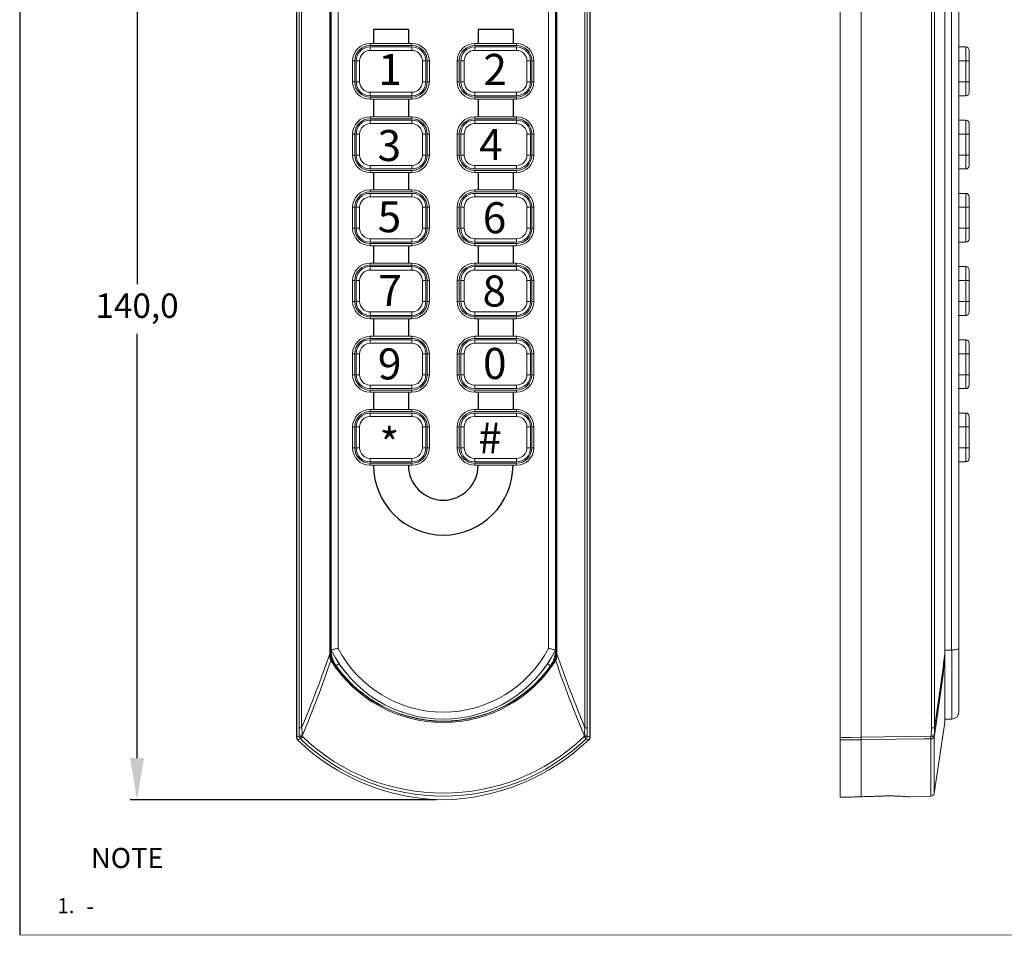
# Model space of a CAD drawing. Units: millimetres. Extents: x 6031 to 6646, y 670 to 869.
# Drawn here: x 6031 to 6172, y 670 to 802 of the extents above; entities that cross this region are included whole.
import ezdxf
from ezdxf.enums import TextEntityAlignment as Align

# ---------------------------------------------------------------- set-up
doc = ezdxf.new("R2010")
doc.units = ezdxf.units.MM
doc.header["$PDSIZE"] = -1
doc.layers.add('DIM', color=3, linetype='Continuous')
doc.layers.add('OL', color=4, linetype='Continuous')
doc.styles.add('LOGO', font='dutcheb.ttf')
doc.styles.add('WHGTXT', font='romans.shx', dxfattribs={"bigfont": 'WHGTXT.shx'})
doc.dimstyles.new('ISO-25', dxfattribs={"dimtxt": 2.5, "dimasz": 2.5, "dimexe": 1.25, "dimexo": 0.625, "dimtad": 1, "dimtxsty": 'Standard', "dimcen": 2.5, "dimadec": 0, "dimazin": 0, "dimtfac": 1, "dimtmove": 0, "dimatfit": 3, "dimfxl": 0, "dimarcsym": 0})

# ---------------------------------------------------------------- blocks, each defined once
blk = doc.blocks.new('ST-A3-LOCO')
at = {"layer": 'OL'}
blk.add_line((0, 277), (0, 0), dxfattribs=at)
at = {"layer": 'OL', "const_width": 0.1}
blk.add_lwpolyline([(0, 277), (393, 277), (393, 0), (0, 0), (0, 277)], dxfattribs=at)
at = {"layer": 'DIM', "color": 4, "ltscale": 20, "style": 'WHGTXT'}
blk.add_text('NOTE', height=4, dxfattribs=at).set_placement((14.18, 17.39), align=Align.TOP_LEFT)
at = {"layer": 'DIM', "color": 3, "ltscale": 20, "style": 'WHGTXT'}
blk.add_text('1.', height=3, dxfattribs=at).set_placement((7.47, 7.37), align=Align.TOP_LEFT)
at = {"layer": 'DIM', "ltscale": 3, "style": 'WHGTXT'}
blk.add_text('-', height=3.26, dxfattribs=at).set_placement((13.24, 4.14))
at = {"layer": 'OL', "style": 'WHGTXT', "flags": 4}
for tag, p in [('재질', (254.86, 41.86)), ('표면처리', (255.14, 35.02))]:
    blk.add_attdef(tag, p, '', height=3, dxfattribs=at)
for tag, height, width, p, p2 in [('MODEL', 3, 1.474071, (311.07, 41.97), (331.71, 41.97)), ('작성자', 4, 1.246223, (234.84, 15.8), (252.91, 15.8)), ('검토자', 4, 1.246223, (256.99, 15.8), (275.06, 15.8)), ('승인자', 4, 1.246223, (278.7, 15.8), (296.77, 15.8))]:
    blk.add_attdef(tag, text='', height=height, dxfattribs=dict(at, width=width)).set_placement(p, p2, align=Align.FIT)
for tag, height, p in [('EA', 3, (354.04, 42.07)), ('1/1', 3, (387.51, 28.37)), ('0000000', 5, (364.58, 15.29)), ('1/1', 3, (387.46, 14.39)), ('00000000', 4, (364.31, 3.35)), ('1.0', 3, (387.67, 2.49))]:
    blk.add_attdef(tag, text='', height=height, dxfattribs=at).set_placement(p, align=Align.RIGHT)
for tag, p in [('품명1', (342.45, 34.73)), ('품명2', (343.54, 28))]:
    blk.add_attdef(tag, text='', height=5, dxfattribs=at).set_placement(p, align=Align.MIDDLE)
for p in [(211, 25.15), (217.15, 25.15), (222.86, 25.15)]:
    blk.add_attdef('MODEL', text='', height=3, rotation=90, dxfattribs=at).set_placement(p, align=Align.MIDDLE)
for p in [(243.8, 21.92), (265.91, 21.96), (287.23, 21.96)]:
    blk.add_attdef("'97.4.29", text='', height=2, dxfattribs=at).set_placement(p, align=Align.BOTTOM_CENTER)
blk = doc.blocks.new('*D20')
at = {"layer": 'Defpoints', "color": 0}
for p in [(6091.78, 830.68), (6047.86, 689.83), (6091.78, 689.83)]:
    blk.add_point(p, dxfattribs=at)
at = {"layer": 'DIM', "color": 0, "linetype": 'ByBlock', "lineweight": -2}
for p, q in [((6090.78, 830.68), (6046.86, 830.68)), ((6047.86, 824.68), (6047.86, 763.82)), ((6047.86, 695.83), (6047.86, 756.69)), ((6090.78, 689.83), (6046.86, 689.83))]:
    blk.add_line(p, q, dxfattribs=at)
at = {"layer": 'DIM', "color": 0}
for points in [[(6046.86, 824.68), (6048.86, 824.68), (6047.86, 830.68)], [(6046.86, 695.83), (6048.86, 695.83), (6047.86, 689.83)]]:
    blk.add_solid(points, dxfattribs=at)
at = {"layer": 'DIM', "color": 0, "insert": (6047.86, 760.26), "char_height": 3.5, "attachment_point": 5}
blk.add_mtext('140,0', dxfattribs=at)

msp = doc.modelspace()

# ---------------------------------------------------------------- linework, layer by layer
at = {"layer": 'OL', "color": 4, "linetype": 'Continuous', "lineweight": 15}
for p, q in [((6075.7, 711.33), (6075.7, 826.31)), ((6076.7, 826.31), (6076.7, 711.57)), ((6106.86, 711.57), (6106.86, 826.31)), ((6107.86, 826.31), (6107.86, 711.33)), ((6164.68, 711.33), (6164.68, 826.31)), ((6165.7, 826.31), (6165.7, 711.57)), ((6070.73, 825.17), (6070.73, 698.79)), ((6070.78, 825.11), (6070.78, 698.81)), ((6112.78, 698.81), (6112.78, 825.11)), ((6112.83, 698.79), (6112.83, 825.17)), ((6148.7, 825.17), (6148.7, 698.79)), ((6151.7, 825.11), (6151.7, 698.81)), ((6071.13, 700.18), (6071.13, 823.55)), ((6071.46, 823.55), (6071.46, 700.18)), ((6075.49, 710.8), (6075.49, 823.9)), ((6075.63, 824.29), (6075.63, 710.19)), ((6107.93, 710.19), (6107.93, 824.29)), ((6108.07, 823.9), (6108.07, 710.8)), ((6112.1, 700.18), (6112.1, 823.55)), ((6112.43, 823.55), (6112.43, 700.18)), ((6161.79, 700.18), (6161.79, 823.55)), ((6162.24, 823.55), (6162.24, 700.18)), ((6163.7, 710.8), (6163.7, 823.9)), ((6075.67, 819.51), (6075.67, 711.4)), ((6107.89, 711.4), (6107.89, 819.51)), ((6081.28, 798.32), (6087.28, 798.32)), ((6081.28, 798.02), (6081.28, 798.32)), ((6087.28, 798.02), (6081.28, 798.02)), ((6081.28, 797.82), (6081.28, 797.32)), ((6081.28, 797.82), (6087.28, 797.82)), ((6087.28, 798.02), (6087.28, 798.32)), ((6087.28, 797.32), (6087.28, 797.82)), ((6096.28, 798.32), (6102.28, 798.32)), ((6096.28, 798.32), (6096.28, 798.02)), ((6102.28, 798.02), (6096.28, 798.02)), ((6096.28, 797.32), (6096.28, 797.82)), ((6096.28, 797.82), (6102.28, 797.82)), ((6102.28, 798.32), (6102.28, 798.02)), ((6102.28, 797.82), (6102.28, 797.32)), ((6166.7, 797.82), (6165.7, 797.82)), ((6166.7, 795.82), (6166.7, 797.82)), ((6087.28, 797.32), (6081.28, 797.32)), ((6102.28, 797.32), (6096.28, 797.32)), ((6167.2, 797.32), (6167.2, 795.82)), ((6078.78, 792.82), (6078.78, 795.82)), ((6078.78, 795.82), (6079.08, 795.82)), ((6079.08, 795.82), (6079.08, 792.82)), ((6079.28, 792.82), (6079.28, 795.82)), ((6079.28, 795.82), (6079.78, 795.82)), ((6079.78, 795.82), (6079.78, 792.82)), ((6088.78, 792.82), (6088.78, 795.82)), ((6088.78, 795.82), (6089.28, 795.82)), ((6089.28, 795.82), (6089.28, 792.82)), ((6089.48, 792.82), (6089.48, 795.82)), ((6089.48, 795.82), (6089.78, 795.82)), ((6089.78, 795.82), (6089.78, 792.82)), ((6093.78, 792.82), (6093.78, 795.82)), ((6093.78, 795.82), (6094.08, 795.82)), ((6094.08, 795.82), (6094.08, 792.82)), ((6094.78, 795.82), (6094.28, 795.82)), ((6094.28, 792.82), (6094.28, 795.82)), ((6094.78, 795.82), (6094.78, 792.82)), ((6104.28, 795.82), (6103.78, 795.82)), ((6103.78, 792.82), (6103.78, 795.82)), ((6104.28, 795.82), (6104.28, 792.82)), ((6104.48, 792.82), (6104.48, 795.82)), ((6104.78, 795.82), (6104.48, 795.82)), ((6104.78, 795.82), (6104.78, 792.82)), ((6166.7, 795.82), (6165.7, 795.82)), ((6166.7, 792.82), (6166.7, 795.82)), ((6166.7, 795.82), (6167.2, 795.82)), ((6167.2, 795.82), (6167.2, 792.82)), ((6078.78, 792.82), (6079.08, 792.82)), ((6079.28, 792.82), (6079.78, 792.82)), ((6088.78, 792.82), (6089.28, 792.82)), ((6089.48, 792.82), (6089.78, 792.82)), ((6094.08, 792.82), (6093.78, 792.82)), ((6094.78, 792.82), (6094.28, 792.82)), ((6104.28, 792.82), (6103.78, 792.82)), ((6104.48, 792.82), (6104.78, 792.82)), ((6166.7, 792.82), (6165.7, 792.82)), ((6166.7, 790.82), (6166.7, 792.82)), ((6166.7, 792.82), (6167.2, 792.82)), ((6167.2, 792.82), (6167.2, 791.32)), ((6081.28, 791.32), (6087.28, 791.32)), ((6081.28, 790.82), (6081.28, 791.32)), ((6087.28, 790.82), (6081.28, 790.82)), ((6087.28, 791.32), (6087.28, 790.82)), ((6096.28, 791.32), (6096.28, 790.82)), ((6096.28, 791.32), (6102.28, 791.32)), ((6102.28, 790.82), (6096.28, 790.82)), ((6102.28, 790.82), (6102.28, 791.32)), ((6166.7, 790.82), (6165.7, 790.82)), ((6081.28, 790.32), (6081.28, 790.62)), ((6081.28, 790.62), (6087.28, 790.62)), ((6087.28, 790.32), (6081.28, 790.32)), ((6087.28, 790.32), (6087.28, 790.62)), ((6096.28, 790.62), (6102.28, 790.62)), ((6096.28, 790.62), (6096.28, 790.32)), ((6102.28, 790.32), (6096.28, 790.32)), ((6102.28, 790.62), (6102.28, 790.32)), ((6081.28, 787.82), (6087.28, 787.82)), ((6081.28, 787.52), (6081.28, 787.82)), ((6087.28, 787.52), (6081.28, 787.52)), ((6081.28, 787.32), (6081.28, 786.82)), ((6081.28, 787.32), (6087.28, 787.32)), ((6087.28, 786.82), (6081.28, 786.82)), ((6087.28, 787.52), (6087.28, 787.82)), ((6087.28, 787.32), (6087.28, 786.82)), ((6096.28, 787.82), (6102.28, 787.82)), ((6096.28, 787.52), (6096.28, 787.82)), ((6102.28, 787.52), (6096.28, 787.52)), ((6096.28, 786.82), (6096.28, 787.32)), ((6096.28, 787.32), (6102.28, 787.32)), ((6102.28, 786.82), (6096.28, 786.82)), ((6102.28, 787.52), (6102.28, 787.82)), ((6102.28, 787.32), (6102.28, 786.82)), ((6166.7, 787.32), (6165.7, 787.32)), ((6166.7, 785.32), (6166.7, 787.32)), ((6167.2, 786.82), (6167.2, 785.32)), ((6078.78, 782.32), (6078.78, 785.32)), ((6079.08, 785.32), (6078.78, 785.32)), ((6079.08, 785.32), (6079.08, 782.32)), ((6079.28, 782.32), (6079.28, 785.32)), ((6079.28, 785.32), (6079.78, 785.32)), ((6079.78, 785.32), (6079.78, 782.32)), ((6088.78, 782.32), (6088.78, 785.32)), ((6089.28, 785.32), (6088.78, 785.32)), ((6089.28, 785.32), (6089.28, 782.32)), ((6089.48, 785.32), (6089.78, 785.32)), ((6089.48, 782.32), (6089.48, 785.32)), ((6089.78, 785.32), (6089.78, 782.32)), ((6093.78, 782.32), (6093.78, 785.32)), ((6094.08, 785.32), (6093.78, 785.32)), ((6094.08, 785.32), (6094.08, 782.32)), ((6094.78, 785.32), (6094.28, 785.32)), ((6094.28, 782.32), (6094.28, 785.32)), ((6094.78, 785.32), (6094.78, 782.32)), ((6103.78, 782.32), (6103.78, 785.32)), ((6104.28, 785.32), (6103.78, 785.32)), ((6104.28, 785.32), (6104.28, 782.32)), ((6104.48, 785.32), (6104.78, 785.32)), ((6104.48, 782.32), (6104.48, 785.32)), ((6104.78, 785.32), (6104.78, 782.32)), ((6166.7, 785.32), (6165.7, 785.32)), ((6166.7, 782.32), (6166.7, 785.32)), ((6166.7, 785.32), (6167.2, 785.32)), ((6167.2, 785.32), (6167.2, 782.32)), ((6078.78, 782.32), (6079.08, 782.32)), ((6079.78, 782.32), (6079.28, 782.32)), ((6088.78, 782.32), (6089.28, 782.32)), ((6089.78, 782.32), (6089.48, 782.32)), ((6093.78, 782.32), (6094.08, 782.32)), ((6094.78, 782.32), (6094.28, 782.32)), ((6104.28, 782.32), (6103.78, 782.32)), ((6104.78, 782.32), (6104.48, 782.32)), ((6166.7, 782.32), (6165.7, 782.32)), ((6166.7, 780.32), (6166.7, 782.32)), ((6167.2, 782.32), (6166.7, 782.32)), ((6167.2, 782.32), (6167.2, 780.82)), ((6081.28, 780.82), (6087.28, 780.82)), ((6081.28, 780.82), (6081.28, 780.32)), ((6087.28, 780.32), (6081.28, 780.32)), ((6081.28, 779.82), (6081.28, 780.12)), ((6081.28, 780.12), (6087.28, 780.12)), ((6087.28, 779.82), (6081.28, 779.82)), ((6087.28, 780.82), (6087.28, 780.32)), ((6087.28, 779.82), (6087.28, 780.12)), ((6096.28, 780.82), (6102.28, 780.82)), ((6096.28, 780.82), (6096.28, 780.32)), ((6102.28, 780.32), (6096.28, 780.32)), ((6096.28, 779.82), (6096.28, 780.12)), ((6096.28, 780.12), (6102.28, 780.12)), ((6102.28, 779.82), (6096.28, 779.82)), ((6102.28, 780.32), (6102.28, 780.82)), ((6102.28, 779.82), (6102.28, 780.12)), ((6166.7, 780.32), (6165.7, 780.32)), ((6081.28, 777.32), (6087.28, 777.32)), ((6081.28, 777.32), (6081.28, 777.02)), ((6087.28, 777.02), (6081.28, 777.02)), ((6081.28, 776.32), (6081.28, 776.82)), ((6081.28, 776.82), (6087.28, 776.82)), ((6087.28, 777.32), (6087.28, 777.02)), ((6087.28, 776.82), (6087.28, 776.32)), ((6096.28, 777.32), (6102.28, 777.32)), ((6096.28, 777.32), (6096.28, 777.02)), ((6102.28, 777.02), (6096.28, 777.02)), ((6096.28, 776.82), (6096.28, 776.32)), ((6096.28, 776.82), (6102.28, 776.82)), ((6102.28, 777.32), (6102.28, 777.02)), ((6102.28, 776.82), (6102.28, 776.32)), ((6166.7, 776.82), (6165.7, 776.82)), ((6166.7, 774.82), (6166.7, 776.82)), ((6087.28, 776.32), (6081.28, 776.32)), ((6102.28, 776.32), (6096.28, 776.32)), ((6167.2, 776.32), (6167.2, 774.82)), ((6078.78, 771.82), (6078.78, 774.82)), ((6078.78, 774.82), (6079.08, 774.82)), ((6079.08, 774.82), (6079.08, 771.82)), ((6079.28, 771.82), (6079.28, 774.82)), ((6079.78, 774.82), (6079.28, 774.82)), ((6079.78, 774.82), (6079.78, 771.82)), ((6088.78, 771.82), (6088.78, 774.82)), ((6089.28, 774.82), (6088.78, 774.82)), ((6089.28, 774.82), (6089.28, 771.82)), ((6089.48, 771.82), (6089.48, 774.82)), ((6089.78, 774.82), (6089.48, 774.82)), ((6089.78, 774.82), (6089.78, 771.82)), ((6093.78, 771.82), (6093.78, 774.82)), ((6093.78, 774.82), (6094.08, 774.82)), ((6094.08, 774.82), (6094.08, 771.82)), ((6094.78, 774.82), (6094.28, 774.82)), ((6094.28, 771.82), (6094.28, 774.82)), ((6094.78, 774.82), (6094.78, 771.82)), ((6103.78, 771.82), (6103.78, 774.82)), ((6104.28, 774.82), (6103.78, 774.82)), ((6104.28, 774.82), (6104.28, 771.82)), ((6104.78, 774.82), (6104.48, 774.82)), ((6104.48, 771.82), (6104.48, 774.82)), ((6104.78, 774.82), (6104.78, 771.82)), ((6166.7, 774.82), (6165.7, 774.82)), ((6166.7, 771.82), (6166.7, 774.82)), ((6167.2, 774.82), (6166.7, 774.82)), ((6167.2, 774.82), (6167.2, 771.82)), ((6079.08, 771.82), (6078.78, 771.82)), ((6079.78, 771.82), (6079.28, 771.82)), ((6089.28, 771.82), (6088.78, 771.82)), ((6089.48, 771.82), (6089.78, 771.82)), ((6094.08, 771.82), (6093.78, 771.82)), ((6094.78, 771.82), (6094.28, 771.82)), ((6104.28, 771.82), (6103.78, 771.82)), ((6104.48, 771.82), (6104.78, 771.82)), ((6166.7, 771.82), (6165.7, 771.82)), ((6166.7, 769.82), (6166.7, 771.82)), ((6167.2, 771.82), (6166.7, 771.82)), ((6167.2, 771.82), (6167.2, 770.32)), ((6081.28, 770.32), (6087.28, 770.32)), ((6081.28, 770.32), (6081.28, 769.82)), ((6087.28, 769.82), (6081.28, 769.82)), ((6081.28, 769.62), (6081.28, 769.32)), ((6081.28, 769.62), (6087.28, 769.62)), ((6087.28, 769.82), (6087.28, 770.32)), ((6087.28, 769.62), (6087.28, 769.32)), ((6096.28, 770.32), (6102.28, 770.32)), ((6096.28, 770.32), (6096.28, 769.82)), ((6102.28, 769.82), (6096.28, 769.82)), ((6096.28, 769.62), (6096.28, 769.32)), ((6096.28, 769.62), (6102.28, 769.62)), ((6102.28, 770.32), (6102.28, 769.82)), ((6102.28, 769.62), (6102.28, 769.32)), ((6166.7, 769.82), (6165.7, 769.82)), ((6087.28, 769.32), (6081.28, 769.32)), ((6102.28, 769.32), (6096.28, 769.32)), ((6081.28, 766.82), (6087.28, 766.82)), ((6081.28, 766.52), (6081.28, 766.82)), ((6087.28, 766.52), (6087.28, 766.82)), ((6096.28, 766.82), (6102.28, 766.82)), ((6096.28, 766.52), (6096.28, 766.82)), ((6102.28, 766.52), (6102.28, 766.82)), ((6087.28, 766.52), (6081.28, 766.52)), ((6081.28, 766.32), (6081.28, 765.82)), ((6081.28, 766.32), (6087.28, 766.32)), ((6087.28, 765.82), (6081.28, 765.82)), ((6087.28, 766.32), (6087.28, 765.82)), ((6102.28, 766.52), (6096.28, 766.52)), ((6096.28, 765.82), (6096.28, 766.32)), ((6096.28, 766.32), (6102.28, 766.32)), ((6102.28, 765.82), (6096.28, 765.82)), ((6102.28, 766.32), (6102.28, 765.82)), ((6166.7, 766.32), (6165.7, 766.32)), ((6166.7, 764.32), (6166.7, 766.32)), ((6167.2, 765.82), (6167.2, 764.32)), ((6078.78, 761.32), (6078.78, 764.32)), ((6079.08, 764.32), (6078.78, 764.32)), ((6079.08, 764.32), (6079.08, 761.32)), ((6079.78, 764.32), (6079.28, 764.32)), ((6079.28, 761.32), (6079.28, 764.32)), ((6079.78, 764.32), (6079.78, 761.32)), ((6089.28, 764.32), (6088.78, 764.32)), ((6088.78, 761.32), (6088.78, 764.32)), ((6089.28, 764.32), (6089.28, 761.32)), ((6089.48, 761.32), (6089.48, 764.32)), ((6089.48, 764.32), (6089.78, 764.32)), ((6089.78, 764.32), (6089.78, 761.32)), ((6093.78, 761.32), (6093.78, 764.32)), ((6094.08, 764.32), (6093.78, 764.32)), ((6094.08, 764.32), (6094.08, 761.32)), ((6094.28, 761.32), (6094.28, 764.32)), ((6094.78, 764.32), (6094.28, 764.32)), ((6094.78, 764.32), (6094.78, 761.32)), ((6103.78, 761.32), (6103.78, 764.32)), ((6104.28, 764.32), (6103.78, 764.32)), ((6104.28, 764.32), (6104.28, 761.32)), ((6104.48, 764.32), (6104.78, 764.32)), ((6104.48, 761.32), (6104.48, 764.32)), ((6104.78, 764.32), (6104.78, 761.32)), ((6166.7, 764.32), (6165.7, 764.32)), ((6166.7, 761.32), (6166.7, 764.32)), ((6167.2, 764.32), (6166.7, 764.32)), ((6167.2, 764.32), (6167.2, 761.32)), ((6078.78, 761.32), (6079.08, 761.32)), ((6079.78, 761.32), (6079.28, 761.32)), ((6089.28, 761.32), (6088.78, 761.32)), ((6089.78, 761.32), (6089.48, 761.32)), ((6093.78, 761.32), (6094.08, 761.32)), ((6094.78, 761.32), (6094.28, 761.32)), ((6104.28, 761.32), (6103.78, 761.32)), ((6104.78, 761.32), (6104.48, 761.32)), ((6166.7, 761.32), (6165.7, 761.32)), ((6166.7, 759.32), (6166.7, 761.32)), ((6167.2, 761.32), (6166.7, 761.32)), ((6167.2, 761.32), (6167.2, 759.82)), ((6081.28, 759.82), (6081.28, 759.32)), ((6081.28, 759.82), (6087.28, 759.82)), ((6087.28, 759.82), (6087.28, 759.32)), ((6096.28, 759.82), (6102.28, 759.82)), ((6096.28, 759.82), (6096.28, 759.32)), ((6102.28, 759.32), (6102.28, 759.82)), ((6087.28, 759.32), (6081.28, 759.32)), ((6081.28, 758.82), (6081.28, 759.12)), ((6081.28, 759.12), (6087.28, 759.12)), ((6087.28, 758.82), (6081.28, 758.82)), ((6087.28, 758.82), (6087.28, 759.12)), ((6102.28, 759.32), (6096.28, 759.32)), ((6096.28, 758.82), (6096.28, 759.12)), ((6096.28, 759.12), (6102.28, 759.12)), ((6102.28, 758.82), (6096.28, 758.82)), ((6102.28, 758.82), (6102.28, 759.12)), ((6166.7, 759.32), (6165.7, 759.32)), ((6081.28, 756.32), (6087.28, 756.32)), ((6081.28, 756.32), (6081.28, 756.02)), ((6087.28, 756.02), (6081.28, 756.02)), ((6081.28, 755.82), (6081.28, 755.32)), ((6081.28, 755.82), (6087.28, 755.82)), ((6087.28, 756.32), (6087.28, 756.02)), ((6087.28, 755.82), (6087.28, 755.32)), ((6096.28, 756.32), (6102.28, 756.32)), ((6096.28, 756.32), (6096.28, 756.02)), ((6102.28, 756.02), (6096.28, 756.02)), ((6096.28, 755.82), (6096.28, 755.32)), ((6096.28, 755.82), (6102.28, 755.82)), ((6102.28, 756.32), (6102.28, 756.02)), ((6102.28, 755.82), (6102.28, 755.32)), ((6166.7, 755.82), (6165.7, 755.82)), ((6166.7, 753.82), (6166.7, 755.82)), ((6087.28, 755.32), (6081.28, 755.32)), ((6102.28, 755.32), (6096.28, 755.32)), ((6167.2, 755.32), (6167.2, 753.82)), ((6078.78, 750.82), (6078.78, 753.82)), ((6078.78, 753.82), (6079.08, 753.82)), ((6079.08, 753.82), (6079.08, 750.82)), ((6079.78, 753.82), (6079.28, 753.82)), ((6079.28, 750.82), (6079.28, 753.82)), ((6079.78, 753.82), (6079.78, 750.82)), ((6089.28, 753.82), (6088.78, 753.82)), ((6088.78, 750.82), (6088.78, 753.82)), ((6089.28, 753.82), (6089.28, 750.82)), ((6089.48, 750.82), (6089.48, 753.82)), ((6089.78, 753.82), (6089.48, 753.82)), ((6089.78, 753.82), (6089.78, 750.82)), ((6093.78, 750.82), (6093.78, 753.82)), ((6093.78, 753.82), (6094.08, 753.82)), ((6094.08, 753.82), (6094.08, 750.82)), ((6094.78, 753.82), (6094.28, 753.82)), ((6094.28, 750.82), (6094.28, 753.82)), ((6094.78, 753.82), (6094.78, 750.82)), ((6104.28, 753.82), (6103.78, 753.82)), ((6103.78, 750.82), (6103.78, 753.82)), ((6104.28, 753.82), (6104.28, 750.82)), ((6104.78, 753.82), (6104.48, 753.82)), ((6104.48, 750.82), (6104.48, 753.82)), ((6104.78, 753.82), (6104.78, 750.82)), ((6166.7, 753.82), (6165.7, 753.82)), ((6166.7, 750.82), (6166.7, 753.82)), ((6167.2, 753.82), (6166.7, 753.82)), ((6167.2, 753.82), (6167.2, 750.82)), ((6079.08, 750.82), (6078.78, 750.82)), ((6079.78, 750.82), (6079.28, 750.82)), ((6089.28, 750.82), (6088.78, 750.82)), ((6089.48, 750.82), (6089.78, 750.82)), ((6094.08, 750.82), (6093.78, 750.82)), ((6094.78, 750.82), (6094.28, 750.82)), ((6104.28, 750.82), (6103.78, 750.82)), ((6104.48, 750.82), (6104.78, 750.82)), ((6166.7, 750.82), (6165.7, 750.82)), ((6166.7, 748.82), (6166.7, 750.82)), ((6167.2, 750.82), (6166.7, 750.82)), ((6167.2, 750.82), (6167.2, 749.32)), ((6081.28, 749.32), (6081.28, 748.82)), ((6081.28, 749.32), (6087.28, 749.32)), ((6087.28, 748.82), (6081.28, 748.82)), ((6081.28, 748.62), (6087.28, 748.62)), ((6081.28, 748.62), (6081.28, 748.32)), ((6087.28, 749.32), (6087.28, 748.82)), ((6087.28, 748.62), (6087.28, 748.32)), ((6096.28, 749.32), (6102.28, 749.32)), ((6096.28, 749.32), (6096.28, 748.82)), ((6102.28, 748.82), (6096.28, 748.82)), ((6096.28, 748.62), (6102.28, 748.62)), ((6096.28, 748.62), (6096.28, 748.32)), ((6102.28, 749.32), (6102.28, 748.82)), ((6102.28, 748.62), (6102.28, 748.32)), ((6166.7, 748.82), (6165.7, 748.82)), ((6087.28, 748.32), (6081.28, 748.32)), ((6102.28, 748.32), (6096.28, 748.32)), ((6081.28, 745.82), (6087.28, 745.82)), ((6081.28, 745.52), (6081.28, 745.82)), ((6087.28, 745.52), (6087.28, 745.82)), ((6096.28, 745.82), (6102.28, 745.82)), ((6096.28, 745.52), (6096.28, 745.82)), ((6102.28, 745.52), (6102.28, 745.82)), ((6087.28, 745.52), (6081.28, 745.52)), ((6081.28, 745.32), (6081.28, 744.82)), ((6081.28, 745.32), (6087.28, 745.32)), ((6087.28, 744.82), (6081.28, 744.82)), ((6087.28, 745.32), (6087.28, 744.82)), ((6102.28, 745.52), (6096.28, 745.52)), ((6096.28, 745.32), (6096.28, 744.82)), ((6096.28, 745.32), (6102.28, 745.32)), ((6102.28, 744.82), (6096.28, 744.82)), ((6102.28, 745.32), (6102.28, 744.82)), ((6166.7, 745.32), (6165.7, 745.32)), ((6166.7, 743.32), (6166.7, 745.32)), ((6167.2, 744.82), (6167.2, 743.32)), ((6078.78, 740.32), (6078.78, 743.32)), ((6079.08, 743.32), (6078.78, 743.32)), ((6079.08, 743.32), (6079.08, 740.32)), ((6079.28, 740.32), (6079.28, 743.32)), ((6079.28, 743.32), (6079.78, 743.32)), ((6079.78, 743.32), (6079.78, 740.32)), ((6089.28, 743.32), (6088.78, 743.32)), ((6088.78, 740.32), (6088.78, 743.32)), ((6089.28, 743.32), (6089.28, 740.32)), ((6089.48, 743.32), (6089.78, 743.32)), ((6089.48, 740.32), (6089.48, 743.32)), ((6089.78, 743.32), (6089.78, 740.32)), ((6093.78, 740.32), (6093.78, 743.32)), ((6094.08, 743.32), (6093.78, 743.32)), ((6094.08, 743.32), (6094.08, 740.32)), ((6094.78, 743.32), (6094.28, 743.32)), ((6094.28, 740.32), (6094.28, 743.32)), ((6094.78, 743.32), (6094.78, 740.32)), ((6103.78, 740.32), (6103.78, 743.32)), ((6104.28, 743.32), (6103.78, 743.32)), ((6104.28, 743.32), (6104.28, 740.32)), ((6104.48, 740.32), (6104.48, 743.32)), ((6104.48, 743.32), (6104.78, 743.32)), ((6104.78, 743.32), (6104.78, 740.32)), ((6166.7, 743.32), (6165.7, 743.32)), ((6166.7, 740.32), (6166.7, 743.32)), ((6166.7, 743.32), (6167.2, 743.32)), ((6167.2, 743.32), (6167.2, 740.32)), ((6078.78, 740.32), (6079.08, 740.32)), ((6079.78, 740.32), (6079.28, 740.32)), ((6088.78, 740.32), (6089.28, 740.32)), ((6089.78, 740.32), (6089.48, 740.32)), ((6093.78, 740.32), (6094.08, 740.32)), ((6094.78, 740.32), (6094.28, 740.32)), ((6104.28, 740.32), (6103.78, 740.32)), ((6104.78, 740.32), (6104.48, 740.32)), ((6166.7, 740.32), (6165.7, 740.32)), ((6166.7, 738.32), (6166.7, 740.32)), ((6167.2, 740.32), (6166.7, 740.32)), ((6167.2, 740.32), (6167.2, 738.82)), ((6081.28, 738.82), (6081.28, 738.32)), ((6081.28, 738.82), (6087.28, 738.82)), ((6087.28, 738.82), (6087.28, 738.32)), ((6096.28, 738.82), (6102.28, 738.82)), ((6096.28, 738.82), (6096.28, 738.32)), ((6102.28, 738.82), (6102.28, 738.32)), ((6087.28, 738.32), (6081.28, 738.32)), ((6081.28, 737.82), (6081.28, 738.12)), ((6081.28, 738.12), (6087.28, 738.12)), ((6087.28, 737.82), (6081.28, 737.82)), ((6087.28, 737.82), (6087.28, 738.12)), ((6102.28, 738.32), (6096.28, 738.32)), ((6096.28, 737.82), (6096.28, 738.12)), ((6096.28, 738.12), (6102.28, 738.12)), ((6102.28, 737.82), (6096.28, 737.82)), ((6102.28, 737.82), (6102.28, 738.12)), ((6166.7, 738.32), (6165.7, 738.32)), ((6075.67, 710.2), (6075.67, 711.4)), ((6075.67, 711.4), (6075.7, 711.4)), ((6107.86, 711.4), (6107.89, 711.4)), ((6107.89, 711.4), (6107.89, 710.2)), ((6164.7, 711.33), (6164.68, 711.33)), ((6164.7, 701.42), (6164.7, 711.33)), ((6165.7, 711.57), (6165.7, 702.42)), ((6075.67, 710.2), (6075.63, 710.19)), ((6076.82, 709.37), (6077.47, 708.51)), ((6106.09, 708.51), (6106.74, 709.37)), ((6107.89, 710.2), (6107.93, 710.19)), ((6163.7, 709.83), (6163.7, 700.94)), ((6162.19, 690.8), (6163.7, 700.94)), ((6163.7, 701.42), (6164.7, 701.42)), ((6070.78, 698.81), (6071.13, 698.96)), ((6071.13, 700.18), (6071.46, 700.18)), ((6112.1, 700.18), (6112.43, 700.18)), ((6112.43, 698.96), (6112.78, 698.81)), ((6151.7, 698.81), (6161.71, 698.96)), ((6161.79, 700.18), (6162.24, 700.18)), ((6070.78, 698.81), (6070.78, 698.81)), ((6112.78, 698.81), (6112.78, 698.81)), ((6148.7, 698.43), (6148.7, 690.21)), ((6151.7, 698.81), (6151.7, 698.81)), ((6151.7, 698.45), (6151.7, 698.45)), ((6151.7, 698.45), (6151.7, 690.29)), ((6161.71, 690.37), (6161.71, 698.6)), ((6162.19, 698.91), (6162.19, 690.8)), ((6158.65, 690.27), (6161.71, 690.37))]:
    msp.add_line(p, q, dxfattribs=at)
at = {"layer": 'OL'}
for p, q in [((6081.78, 800.32), (6081.78, 798.32)), ((6086.78, 800.32), (6081.78, 800.32)), ((6086.78, 800.32), (6086.78, 798.32)), ((6096.78, 800.32), (6096.78, 798.32)), ((6101.78, 800.32), (6096.78, 800.32)), ((6101.78, 800.32), (6101.78, 798.32)), ((6081.78, 790.32), (6081.78, 787.82)), ((6086.78, 790.32), (6086.78, 787.82)), ((6096.78, 790.32), (6096.78, 787.82)), ((6101.78, 790.32), (6101.78, 787.82)), ((6081.78, 779.82), (6081.78, 777.32)), ((6086.78, 779.82), (6086.78, 777.32)), ((6096.78, 779.82), (6096.78, 777.32)), ((6101.78, 779.82), (6101.78, 777.32)), ((6081.78, 769.32), (6081.78, 766.82)), ((6086.78, 769.32), (6086.78, 766.82)), ((6096.78, 769.32), (6096.78, 766.82)), ((6101.78, 769.32), (6101.78, 766.82)), ((6081.78, 758.82), (6081.78, 756.32)), ((6086.78, 758.82), (6086.78, 756.32)), ((6096.78, 758.82), (6096.78, 756.32)), ((6101.78, 758.82), (6101.78, 756.32)), ((6081.78, 748.32), (6081.78, 745.82)), ((6086.78, 748.32), (6086.78, 745.82)), ((6096.78, 748.32), (6096.78, 745.82)), ((6101.78, 748.32), (6101.78, 745.82))]:
    msp.add_line(p, q, dxfattribs=at)
at = {"layer": 'OL', "color": 4, "linetype": 'Continuous', "lineweight": 15, "flags": 128}
for points in [[(6076.41, 709.08), (6076.42, 709.08), (6076.44, 709.1), (6076.48, 709.13), (6076.53, 709.16), (6076.59, 709.21), (6076.66, 709.26), (6076.74, 709.31), (6076.82, 709.37)], [(6106.74, 709.37), (6106.82, 709.31), (6106.9, 709.26), (6106.97, 709.21), (6107.03, 709.16), (6107.08, 709.13), (6107.12, 709.1), (6107.14, 709.08), (6107.15, 709.08)], [(6070.73, 698.79), (6070.75, 698.8), (6070.78, 698.81)], [(6070.93, 698.45), (6070.92, 698.44), (6070.88, 698.43)], [(6070.93, 698.45), (6070.93, 698.45), (6070.93, 698.45), (6070.93, 698.45), (6070.93, 698.45), (6070.93, 698.45), (6070.93, 698.45), (6070.93, 698.45), (6070.93, 698.45)], [(6071.58, 698.91), (6071.52, 698.85), (6071.47, 698.79), (6071.42, 698.74), (6071.37, 698.69), (6071.34, 698.65), (6071.31, 698.62), (6071.29, 698.61), (6071.28, 698.6)], [(6112.28, 698.6), (6112.27, 698.61), (6112.25, 698.62), (6112.22, 698.65), (6112.19, 698.69), (6112.15, 698.74), (6112.1, 698.79), (6112.04, 698.85), (6111.98, 698.91)], [(6112.63, 698.45), (6112.63, 698.45), (6112.63, 698.45), (6112.63, 698.45), (6112.63, 698.45), (6112.63, 698.45), (6112.63, 698.45), (6112.63, 698.45), (6112.63, 698.45)], [(6112.68, 698.43), (6112.66, 698.44), (6112.63, 698.45)], [(6112.78, 698.81), (6112.81, 698.8), (6112.83, 698.79)], [(6148.7, 698.79), (6150.2, 698.8), (6151.7, 698.81)], [(6151.7, 698.45), (6150.7, 698.44), (6148.7, 698.43)], [(6161.71, 698.6), (6160.71, 698.58), (6156.72, 698.53), (6151.7, 698.45)], [(6154.72, 690.39), (6154.71, 690.38), (6154.71, 690.38)]]:
    msp.add_lwpolyline(points, dxfattribs=at)
at = {"layer": 'OL', "color": 4, "linetype": 'Continuous', "lineweight": 15}
for centre, radius, start, end in [((6081.28, 795.82), 2.5, 90, 180), ((6081.28, 795.82), 2.2, 90, 180), ((6081.28, 795.82), 2, 90, 180), ((6087.28, 795.82), 2.5, 0, 90), ((6087.28, 795.82), 2.2, 0, 90), ((6087.28, 795.82), 2, 0, 90), ((6096.28, 795.82), 2.5, 90, 180), ((6096.28, 795.82), 2.2, 90, 180), ((6096.28, 795.82), 2, 90, 180), ((6102.28, 795.82), 2.5, 0, 90), ((6102.28, 795.82), 2.2, 0, 90), ((6102.28, 795.82), 2, 0, 90), ((6166.7, 797.32), 0.5, 0, 90), ((6081.28, 795.82), 1.5, 90, 180), ((6087.28, 795.82), 1.5, 0, 90), ((6096.28, 795.82), 1.5, 90, 180), ((6102.28, 795.82), 1.5, 0, 90), ((6081.28, 792.82), 2.5, 180, 270), ((6081.28, 792.82), 2.2, 180, 270), ((6081.28, 792.82), 2, 180, 270), ((6081.28, 792.82), 1.5, 180, 270), ((6087.28, 792.82), 1.5, 270, 0), ((6087.28, 792.82), 2, 270, 0), ((6087.28, 792.82), 2.5, 270, 0), ((6087.28, 792.82), 2.2, 270, 0), ((6096.28, 792.82), 2.5, 180, 270), ((6096.28, 792.82), 2.2, 180, 270), ((6096.28, 792.82), 2, 180, 270), ((6096.28, 792.82), 1.5, 180, 270), ((6102.28, 792.82), 2, 270, 0), ((6102.28, 792.82), 1.5, 270, 0), ((6102.28, 792.82), 2.5, 270, 0), ((6102.28, 792.82), 2.2, 270, 0), ((6166.7, 791.32), 0.5, 270, 0), ((6081.28, 785.32), 2.5, 90, 180), ((6081.28, 785.32), 2.2, 90, 180), ((6081.28, 785.32), 2, 90, 180), ((6081.28, 785.32), 1.5, 90, 180), ((6087.28, 785.32), 2.5, 0, 90), ((6087.28, 785.32), 2.2, 0, 90), ((6087.28, 785.32), 2, 0, 90), ((6087.28, 785.32), 1.5, 0, 90), ((6096.28, 785.32), 2.5, 90, 180), ((6096.28, 785.32), 2.2, 90, 180), ((6096.28, 785.32), 2, 90, 180), ((6096.28, 785.32), 1.5, 90, 180), ((6102.28, 785.32), 2.5, 0, 90), ((6102.28, 785.32), 2.2, 0, 90), ((6102.28, 785.32), 2, 0, 90), ((6102.28, 785.32), 1.5, 0, 90), ((6166.7, 786.82), 0.5, 0, 90), ((6081.28, 782.32), 2.5, 180, 270), ((6081.28, 782.32), 2.2, 180, 270), ((6081.28, 782.32), 2, 180, 270), ((6081.28, 782.32), 1.5, 180, 270), ((6087.28, 782.32), 1.5, 270, 0), ((6087.28, 782.32), 2, 270, 0), ((6087.28, 782.32), 2.5, 270, 0), ((6087.28, 782.32), 2.2, 270, 0), ((6096.28, 782.32), 2.5, 180, 270), ((6096.28, 782.32), 2.2, 180, 270), ((6096.28, 782.32), 2, 180, 270), ((6096.28, 782.32), 1.5, 180, 270), ((6102.28, 782.32), 1.5, 270, 0), ((6102.28, 782.32), 2, 270, 0), ((6102.28, 782.32), 2.5, 270, 0), ((6102.28, 782.32), 2.2, 270, 0), ((6166.7, 780.82), 0.5, 270, 0), ((6081.28, 774.82), 2.5, 90, 180), ((6081.28, 774.82), 2.2, 90, 180), ((6081.28, 774.82), 2, 90, 180), ((6087.28, 774.82), 2.5, 0, 90), ((6087.28, 774.82), 2.2, 0, 90), ((6087.28, 774.82), 2, 0, 90), ((6096.28, 774.82), 2.5, 90, 180), ((6096.28, 774.82), 2.2, 90, 180), ((6096.28, 774.82), 2, 90, 180), ((6102.28, 774.82), 2.5, 0, 90), ((6102.28, 774.82), 2.2, 0, 90), ((6102.28, 774.82), 2, 0, 90), ((6166.7, 776.32), 0.5, 0, 90), ((6081.28, 774.82), 1.5, 90, 180), ((6087.28, 774.82), 1.5, 0, 90), ((6096.28, 774.82), 1.5, 90, 180), ((6102.28, 774.82), 1.5, 0, 90), ((6081.28, 771.82), 2.5, 180, 270), ((6081.28, 771.82), 2.2, 180, 270), ((6081.28, 771.82), 2, 180, 270), ((6081.28, 771.82), 1.5, 180, 270), ((6087.28, 771.82), 1.5, 270, 0), ((6087.28, 771.82), 2, 270, 0), ((6087.28, 771.82), 2.5, 270, 0), ((6087.28, 771.82), 2.2, 270, 0), ((6096.28, 771.82), 2.5, 180, 270), ((6096.28, 771.82), 2.2, 180, 270), ((6096.28, 771.82), 2, 180, 270), ((6096.28, 771.82), 1.5, 180, 270), ((6102.28, 771.82), 1.5, 270, 0), ((6102.28, 771.82), 2, 270, 0), ((6102.28, 771.82), 2.5, 270, 0), ((6102.28, 771.82), 2.2, 270, 0), ((6166.7, 770.32), 0.5, 270, 0), ((6081.28, 764.32), 2.5, 90, 180), ((6087.28, 764.32), 2.5, 0, 90), ((6096.28, 764.32), 2.5, 90, 180), ((6102.28, 764.32), 2.5, 0, 90), ((6081.28, 764.32), 2.2, 90, 180), ((6081.28, 764.32), 2, 90, 180), ((6081.28, 764.32), 1.5, 90, 180), ((6087.28, 764.32), 2.2, 0, 90), ((6087.28, 764.32), 2, 0, 90), ((6087.28, 764.32), 1.5, 0, 90), ((6096.28, 764.32), 2.2, 90, 180), ((6096.28, 764.32), 2, 90, 180), ((6096.28, 764.32), 1.5, 90, 180), ((6102.28, 764.32), 2.2, 0, 90), ((6102.28, 764.32), 2, 0, 90), ((6102.28, 764.32), 1.5, 0, 90), ((6166.7, 765.82), 0.5, 0, 90), ((6081.28, 761.32), 2.5, 180, 270), ((6081.28, 761.32), 2.2, 180, 270), ((6081.28, 761.32), 2, 180, 270), ((6081.28, 761.32), 1.5, 180, 270), ((6087.28, 761.32), 1.5, 270, 0), ((6087.28, 761.32), 2, 270, 0), ((6087.28, 761.32), 2.5, 270, 0), ((6087.28, 761.32), 2.2, 270, 0), ((6096.28, 761.32), 2.5, 180, 270), ((6096.28, 761.32), 2.2, 180, 270), ((6096.28, 761.32), 2, 180, 270), ((6096.28, 761.32), 1.5, 180, 270), ((6102.28, 761.32), 2, 270, 0), ((6102.28, 761.32), 1.5, 270, 0), ((6102.28, 761.32), 2.5, 270, 0), ((6102.28, 761.32), 2.2, 270, 0), ((6166.7, 759.82), 0.5, 270, 0), ((6081.28, 753.82), 2.5, 90, 180), ((6081.28, 753.82), 2.2, 90, 180), ((6081.28, 753.82), 2, 90, 180), ((6087.28, 753.82), 2.5, 0, 90), ((6087.28, 753.82), 2.2, 0, 90), ((6087.28, 753.82), 2, 0, 90), ((6096.28, 753.82), 2.5, 90, 180), ((6096.28, 753.82), 2.2, 90, 180), ((6096.28, 753.82), 2, 90, 180), ((6102.28, 753.82), 2.5, 0, 90), ((6102.28, 753.82), 2.2, 0, 90), ((6102.28, 753.82), 2, 0, 90), ((6166.7, 755.32), 0.5, 0, 90), ((6081.28, 753.82), 1.5, 90, 180), ((6087.28, 753.82), 1.5, 0, 90), ((6096.28, 753.82), 1.5, 90, 180), ((6102.28, 753.82), 1.5, 0, 90), ((6081.28, 750.82), 2.5, 180, 270), ((6081.28, 750.82), 2.2, 180, 270), ((6081.28, 750.82), 2, 180, 270), ((6081.28, 750.82), 1.5, 180, 270), ((6087.28, 750.82), 1.5, 270, 0), ((6087.28, 750.82), 2, 270, 0), ((6087.28, 750.82), 2.5, 270, 0), ((6087.28, 750.82), 2.2, 270, 0), ((6096.28, 750.82), 2.5, 180, 270), ((6096.28, 750.82), 2.2, 180, 270), ((6096.28, 750.82), 2, 180, 270), ((6096.28, 750.82), 1.5, 180, 270), ((6102.28, 750.82), 1.5, 270, 0), ((6102.28, 750.82), 2, 270, 0), ((6102.28, 750.82), 2.5, 270, 0), ((6102.28, 750.82), 2.2, 270, 0), ((6166.7, 749.32), 0.5, 270, 0), ((6081.28, 743.32), 2.5, 90, 180), ((6087.28, 743.32), 2.5, 0, 90), ((6096.28, 743.32), 2.5, 90, 180), ((6102.28, 743.32), 2.5, 0, 90), ((6081.28, 743.32), 2.2, 90, 180), ((6081.28, 743.32), 2, 90, 180), ((6081.28, 743.32), 1.5, 90, 180), ((6087.28, 743.32), 2.2, 0, 90), ((6087.28, 743.32), 2, 0, 90), ((6087.28, 743.32), 1.5, 0, 90), ((6096.28, 743.32), 2.2, 90, 180), ((6096.28, 743.32), 2, 90, 180), ((6096.28, 743.32), 1.5, 90, 180), ((6102.28, 743.32), 2.2, 0, 90), ((6102.28, 743.32), 2, 0, 90), ((6102.28, 743.32), 1.5, 0, 90), ((6166.7, 744.82), 0.5, 0, 90), ((6081.28, 740.32), 2.5, 180, 270), ((6081.28, 740.32), 2.2, 180, 270), ((6081.28, 740.32), 2, 180, 270), ((6081.28, 740.32), 1.5, 180, 270), ((6087.28, 740.32), 1.5, 270, 0), ((6087.28, 740.32), 2, 270, 0), ((6087.28, 740.32), 2.5, 270, 0), ((6087.28, 740.32), 2.2, 270, 0), ((6096.28, 740.32), 2.5, 180, 270), ((6096.28, 740.32), 2.2, 180, 270), ((6096.28, 740.32), 2, 180, 270), ((6096.28, 740.32), 1.5, 180, 270), ((6102.28, 740.32), 1.5, 270, 0), ((6102.28, 740.32), 2, 270, 0), ((6102.28, 740.32), 2.5, 270, 0), ((6102.28, 740.32), 2.2, 270, 0), ((6166.7, 738.82), 0.5, 270, 0), ((6079.67, 711.4), 4, 180, 215.4555), ((6091.78, 719.42), 18, 206.711, 333.289), ((6091.78, 719.42), 17, 207.5004, 332.4996), ((6103.89, 711.4), 4, 324.5445, 0), ((6091.78, 720.02), 18.91, 211.3348, 328.6652), ((6091.78, 720.02), 19.08, 212.3095, 327.6905), ((6091.78, 720.02), 18.87, 211.3645, 215.4555), ((6091.78, 720.02), 18.87, 215.4555, 324.5445), ((6079.67, 711.4), 3.5, 205.1212, 215.4555), ((6103.89, 711.4), 3.5, 324.5445, 334.8788), ((6091.78, 720.02), 18.87, 324.5445, 328.6355), ((6164.7, 702.42), 1, 270, 0), ((6071.49, 700.25), 1.15, 251.9085, 274.6225), ((6071.49, 700.05), 1.14, 251.8359, 274.6415), ((6071.63, 698.96), 0.5, 180.0308, 226.2389), ((6112.07, 700.25), 1.15, 265.3775, 288.0915), ((6112.07, 700.05), 1.14, 265.3585, 288.1641), ((6111.93, 698.96), 0.5, 313.7611, 359.9692), ((6151.16, 698.78), 10.55, 359.0198, 0.9802), ((6157.53, 659.34), 39.84, 83.2912, 83.9816), ((6157.54, 659.22), 40.16, 83.3227, 84.0075), ((6092.26, 720.72), 30.89, 226.1874, 269.1019), ((6010.08, 844.35), 158.08, 292.6418, 292.7799), ((6091.78, 720.02), 29.65, 226.2701, 313.7299), ((6091.78, 720.02), 29.22, 226.2701, 313.7299), ((6091.11, 720.99), 31.16, 271.2361, 313.6793), ((6171.1, 838.65), 151.91, 247.2173, 247.361), ((6161.75, 699.07), 0.471, 265.722, 339.9471), ((6161.69, 690.87), 0.5, 272, 351.5315), ((6158.64, 690.77), 0.5, 250.1274, 272)]:
    msp.add_arc(centre, radius, start, end, dxfattribs=at)
at = {"layer": 'OL'}
for radius in [10, 5]:
    msp.add_arc((6091.78, 737.82), radius, 180, 0, dxfattribs=at)
at = {"layer": 'OL', "color": 4, "linetype": 'Continuous', "lineweight": 15}
msp.add_ellipse((5243.52, 719.42), major_axis=(1031.22, 0), ratio=0.017455, start_param=5.814856, end_param=5.816971, dxfattribs=at)
for points, knots in [([(6071.46, 700.18), (6072.18, 701.93), (6072.89, 703.69), (6074.25, 707.22), (6074.91, 708.99), (6075.49, 710.8)], [0, 0, 0, 0, 0.5, 0.5, 1, 1, 1, 1]), ([(6075.49, 710.8), (6075.49, 710.63), (6075.5, 710.46), (6075.53, 710.22), (6075.54, 710.14), (6075.58, 709.98), (6075.61, 709.9), (6075.65, 709.83)], [0, 0, 0, 0, 0.5, 0.5, 0.75, 0.75, 1, 1, 1, 1]), ([(6076.7, 711.57), (6076.7, 711.57), (6076.62, 711.55), (6076.42, 711.51), (6076.14, 711.44), (6075.9, 711.38), (6075.73, 711.34), (6075.71, 711.34), (6075.7, 711.33)], [0, 0, 0, 0, 0.0058656, 0.1606632, 0.3757494, 0.5854215, 0.7926684, 1, 1, 1, 1]), ([(6107.86, 711.33), (6107.85, 711.34), (6107.83, 711.34), (6107.66, 711.38), (6107.42, 711.44), (6107.14, 711.51), (6106.95, 711.55), (6106.86, 711.57), (6106.86, 711.57)], [0, 0, 0, 0, 0.2073316, 0.4145785, 0.6242506, 0.8393368, 0.9941344, 1, 1, 1, 1]), ([(6107.91, 709.83), (6107.95, 709.9), (6107.98, 709.98), (6108.02, 710.14), (6108.03, 710.22), (6108.06, 710.46), (6108.07, 710.63), (6108.07, 710.8)], [0, 0, 0, 0, 0.25, 0.25, 0.5, 0.5, 1, 1, 1, 1]), ([(6108.07, 710.8), (6108.66, 708.99), (6109.31, 707.22), (6110.67, 703.69), (6111.38, 701.93), (6112.1, 700.18)], [0, 0, 0, 0, 0.5, 0.5, 1, 1, 1, 1]), ([(6162.24, 700.18), (6162.5, 701.93), (6162.76, 703.69), (6163.25, 707.22), (6163.49, 708.99), (6163.7, 710.8)], [0, 0, 0, 0, 0.5, 0.5, 1, 1, 1, 1]), ([(6163.7, 710.8), (6163.7, 710.63), (6163.7, 710.46), (6163.7, 710.22), (6163.7, 710.14), (6163.7, 709.98), (6163.7, 709.9), (6163.7, 709.83)], [0, 0, 0, 0, 0.5, 0.5, 0.75, 0.75, 1, 1, 1, 1]), ([(6165.7, 711.57), (6165.7, 711.57), (6165.7, 711.55), (6165.67, 711.51), (6165.55, 711.44), (6165.32, 711.38), (6165.03, 711.34), (6164.81, 711.34), (6164.7, 711.33)], [0, 0, 0, 0, 0.0058656, 0.1606632, 0.3757494, 0.5854215, 0.7926684, 1, 1, 1, 1]), ([(6075.65, 709.83), (6075.05, 708.01), (6074.39, 706.21), (6073.02, 702.64), (6072.31, 700.87), (6071.58, 699.11)], [0, 0, 0, 0, 0.5, 0.5, 1, 1, 1, 1]), ([(6111.98, 699.11), (6111.26, 700.87), (6110.54, 702.64), (6109.17, 706.21), (6108.51, 708.01), (6107.91, 709.83)], [0, 0, 0, 0, 0.5, 0.5, 1, 1, 1, 1]), ([(6163.7, 709.83), (6163.48, 708.01), (6163.24, 706.21), (6162.73, 702.64), (6162.47, 700.87), (6162.21, 699.11)], [0, 0, 0, 0, 0.5, 0.5, 1, 1, 1, 1]), ([(6148.7, 690.21), (6149.03, 690.22), (6149.37, 690.23), (6149.7, 690.24), (6149.92, 690.24), (6150.14, 690.25), (6150.36, 690.25), (6150.51, 690.25), (6150.66, 690.26), (6150.81, 690.26), (6150.91, 690.26), (6151, 690.27), (6151.1, 690.27), (6151.17, 690.27), (6151.24, 690.27), (6151.3, 690.27), (6151.35, 690.28), (6151.39, 690.28), (6151.44, 690.28), (6151.46, 690.28), (6151.49, 690.28), (6151.52, 690.28), (6151.54, 690.28), (6151.56, 690.28), (6151.58, 690.28), (6151.6, 690.28), (6151.61, 690.28), (6151.62, 690.29), (6151.63, 690.29), (6151.64, 690.29), (6151.65, 690.29), (6151.66, 690.29), (6151.66, 690.29), (6151.67, 690.29), (6151.67, 690.29), (6151.68, 690.29), (6151.68, 690.29), (6151.68, 690.29), (6151.69, 690.29), (6151.69, 690.29), (6151.69, 690.29), (6151.69, 690.29), (6151.7, 690.29), (6151.7, 690.29), (6151.7, 690.29), (6151.7, 690.29), (6151.7, 690.29), (6151.7, 690.29), (6151.7, 690.29)], [0, 0, 0, 0, 0.001000004, 0.001000004, 0.001000004, 0.001664161, 0.001664161, 0.001664161, 0.002108753, 0.002108753, 0.002108753, 0.002406488, 0.002406488, 0.002406488, 0.002605992, 0.002605992, 0.002605992, 0.002739785, 0.002739785, 0.002739785, 0.00282962, 0.00282962, 0.00282962, 0.002890047, 0.002890047, 0.002890047, 0.002930802, 0.002930802, 0.002930802, 0.002958397, 0.002958397, 0.002958397, 0.002977194, 0.002977194, 0.002977194, 0.002990115, 0.002990115, 0.002990115, 0.003002557, 0.003002557, 0.003002557, 0.003008051, 0.003008051, 0.003008051, 0.003013647, 0.003013647, 0.003013647, 0.003017272, 0.003017272, 0.003017272, 0.003017272]), ([(6151.42, 690.28), (6152.47, 690.31), (6153.57, 690.35), (6154.67, 690.38), (6154.71, 690.38)], [0, 0, 0, 0, 0.962016, 1, 1, 1, 1]), ([(6151.7, 690.29), (6152.2, 690.31), (6152.69, 690.32), (6153.19, 690.34), (6153.52, 690.35), (6153.86, 690.36), (6154.19, 690.37), (6154.36, 690.38), (6154.54, 690.38), (6154.72, 690.39)], [0, 0, 0, 0, 0.001491501, 0.001491501, 0.001491501, 0.00249151, 0.00249151, 0.00249151, 0.003019993, 0.003019993, 0.003019993, 0.003019993]), ([(6154.72, 690.39), (6154.97, 690.4), (6155.23, 690.4), (6155.73, 690.4), (6155.98, 690.4), (6156.45, 690.4), (6156.67, 690.39), (6157.1, 690.37), (6157.31, 690.36), (6157.67, 690.34), (6157.84, 690.33), (6158.13, 690.31), (6158.25, 690.3), (6158.45, 690.29), (6158.53, 690.28), (6158.63, 690.27), (6158.65, 690.27), (6158.65, 690.27)], [0, 0, 0, 0, 0.125, 0.125, 0.25, 0.25, 0.375, 0.375, 0.5, 0.5, 0.625, 0.625, 0.75, 0.75, 0.875, 0.875, 1, 1, 1, 1])]:
    msp.add_open_spline(points, degree=3, knots=knots, dxfattribs=at)
for points in [[(6071.13, 700.18), (6071.13, 699.84), (6071.13, 699.5), (6071.13, 699.16)], [(6071.13, 698.96), (6071.13, 699.03), (6071.13, 699.09), (6071.13, 699.16)], [(6071.58, 699.11), (6071.54, 699.46), (6071.5, 699.82), (6071.46, 700.18)], [(6071.58, 699.11), (6071.58, 699.04), (6071.58, 698.97), (6071.58, 698.91)], [(6112.1, 700.18), (6112.06, 699.82), (6112.02, 699.47), (6111.98, 699.11)], [(6111.98, 698.91), (6111.98, 698.97), (6111.98, 699.04), (6111.98, 699.11)], [(6112.43, 699.16), (6112.43, 699.5), (6112.43, 699.84), (6112.43, 700.18)], [(6112.43, 699.16), (6112.43, 699.09), (6112.43, 699.03), (6112.43, 698.96)], [(6161.71, 698.96), (6161.72, 699.03), (6161.73, 699.09), (6161.73, 699.16)], [(6161.79, 700.18), (6161.79, 699.84), (6161.77, 699.5), (6161.73, 699.16)], [(6162.21, 699.11), (6162.2, 699.04), (6162.2, 698.97), (6162.19, 698.91)], [(6162.21, 699.11), (6162.24, 699.46), (6162.26, 699.82), (6162.24, 700.18)], [(6070.88, 698.43), (6070.78, 698.52), (6070.73, 698.65), (6070.73, 698.79)], [(6070.93, 698.45), (6070.84, 698.55), (6070.78, 698.68), (6070.78, 698.81)], [(6112.63, 698.45), (6112.73, 698.55), (6112.78, 698.68), (6112.78, 698.81)], [(6112.83, 698.79), (6112.83, 698.65), (6112.78, 698.52), (6112.68, 698.43)], [(6148.7, 698.43), (6148.7, 698.52), (6148.7, 698.65), (6148.7, 698.79)], [(6151.7, 698.45), (6151.7, 698.55), (6151.7, 698.68), (6151.7, 698.81)]]:
    msp.add_open_spline(points, degree=3, dxfattribs=at)

# ---------------------------------------------------------------- block references
at = {"layer": 'DIM', "xscale": 0.7184115523465703, "yscale": 0.7184115523465703, "zscale": 0.7184115523465703}
msp.add_blockref('ST-A3-LOCO', (6031.07, 670.45), dxfattribs=at)

# ---------------------------------------------------------------- texts
at = {"layer": 'OL', "ltscale": 3, "style": 'LOGO'}
for s, p in [('1', (6082.47, 792.37)), ('2', (6097.53, 792.37)), ('3', (6082.35, 781.46)), ('4', (6096.92, 781.6)), ('5', (6082.37, 771.24)), ('6', (6097.44, 771.1)), ('7', (6082.47, 760.67)), ('8', (6097.41, 760.59)), ('9', (6082.4, 750.14)), ('0', (6097.48, 750.2)), ('*', (6082.63, 738.66)), ('#', (6096.78, 739.52))]:
    msp.add_text(s, height=4.45, dxfattribs=at).set_placement(p)

# ---------------------------------------------------------------- dimensions: what is measured, and where the dimension line sits
at = {"layer": 'DIM'}
dim = msp.add_linear_dim(base=(6047.86, 689.83), p1=(6091.78, 830.68), p2=(6091.78, 689.83), angle=90, text='140,0', dimstyle='ISO-25', override={"dimtxt": 3.5, "dimasz": 6, "dimexe": 1, "dimexo": 1, "dimgap": 1.524, "dimtih": 1, "dimtoh": 1, "dimdec": 1, "dimzin": 0, "dimadec": 2, "dimtdec": 1, "dimtzin": 0, "dimarcsym": 1}, dxfattribs=at)
dim.commit()
dim.dimension.update_dxf_attribs({"geometry": '*D20', "text_midpoint": (6047.86, 760.26)})

doc.saveas('drawing.dxf')
